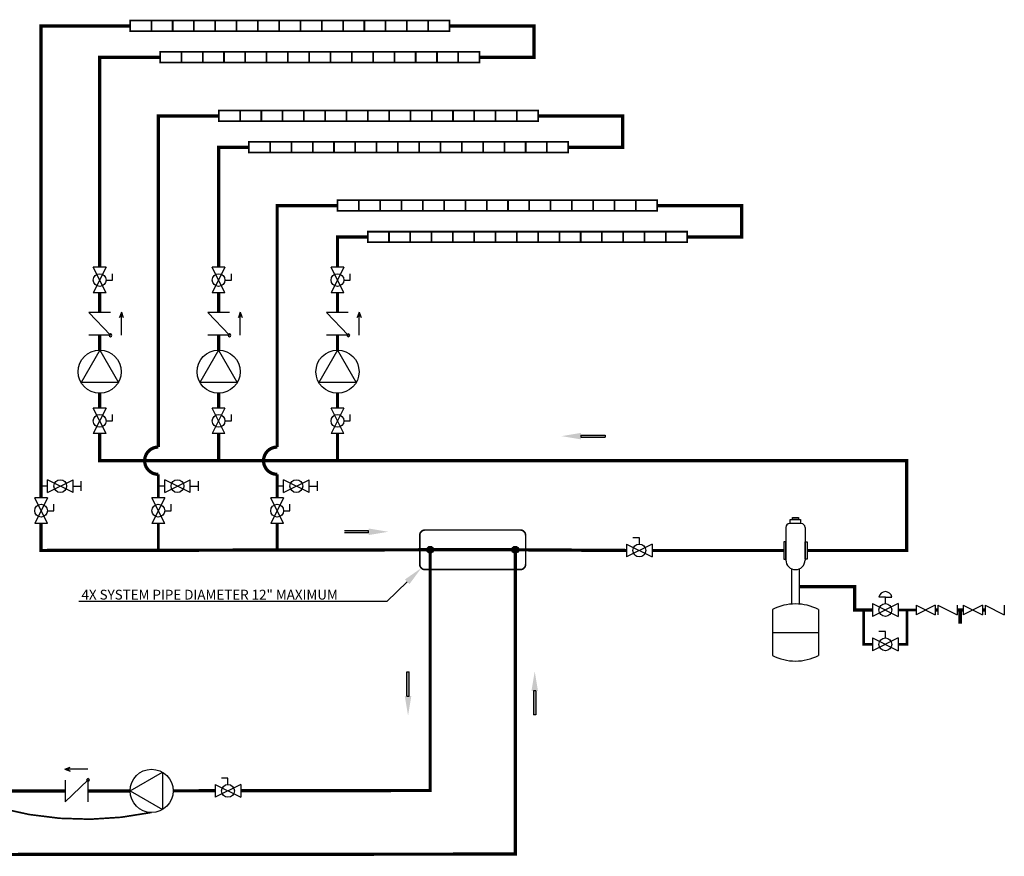
# Model space of a CAD drawing. Units: inches. Extents: x 1.4 to 15.1, y 1.5 to 9.2.
# Drawn here: x 6.1 to 15.1, y 1.5 to 9.2 of the extents above; entities that cross this region are included whole.
import ezdxf
from ezdxf import colors
from ezdxf.entities.mleader import LeaderData, LeaderLine
from ezdxf.math import Vec2, Vec3

# ---------------------------------------------------------------- set-up
doc = ezdxf.new("R2010")
doc.units = ezdxf.units.IN
doc.header["$MEASUREMENT"] = 0
doc.linetypes.add('ACAD_ISO02W100', pattern=[15, 12, -3])
doc.layers.add('GAS', color=7, linetype='Continuous')
doc.styles.get("Standard").update_dxf_attribs({"font": 'romans.shx'})

# ---------------------------------------------------------------- blocks, each defined once
blk = doc.blocks.new('air-elimination-expansion-tank')
at = {"color": 7, "linetype": 'Continuous'}
for p, q in [((0.0352, 0.7236), (-0.0352, 0.7236)), ((-0.0586, 0.7001), (-0.0586, 0.5009)), ((0.0586, 0.7001), (0.0586, 0.5009)), ((0.0586, 0.6531), (0.0586, 0.5597)), ((-0.0234, 0.4472), (-0.0234, 0.2299)), ((0.0234, 0.4472), (0.0234, 0.2299)), ((-0.1406, 0.1995), (-0.1406, -0.0829)), ((0.1406, 0.1995), (0.1406, -0.0829)), ((-0.1406, 0.0583), (0.1406, 0.0583))]:
    blk.add_line(p, q, dxfattribs=at)
for points in [[(-0.0317, 0.7481), (0.0317, 0.7481), (0.0317, 0.7236), (-0.0317, 0.7236)], [(-0.0179, 0.7606), (0.0179, 0.7606), (0.0179, 0.7481), (-0.0179, 0.7481)], [(-0.0709, 0.612), (-0.0709, 0.507), (-0.0586, 0.507), (-0.0586, 0.612)], [(0.0709, 0.612), (0.0709, 0.507), (0.0586, 0.507), (0.0586, 0.612)]]:
    blk.add_lwpolyline(points, close=True, dxfattribs=at)
for centre, radius, start, end in [((-0.0352, 0.7001), 0.0234, 90, 180), ((0.0352, 0.7001), 0.0234, 0, 90), ((0, 0.5009), 0.0586, 180, 0), ((0, -0.0829), 0.3155, 63.52935, 116.47065), ((0, 0.1995), 0.3155, 243.52935, 296.47065)]:
    blk.add_arc(centre, radius, start, end, dxfattribs=at)
blk = doc.blocks.new('BACKFLOW PREVENTOR')
for p, q in [((-0.3237, 0.0352), (-0.3237, -0.0352)), ((-0.3237, 0.0352), (-0.1831, -0.0352)), ((-0.1831, 0.0352), (-0.3237, -0.0352)), ((-0.1831, 0.0352), (-0.1831, -0.0352)), ((-0.1631, 0.0352), (-0.1631, -0.0352)), ((-0.1631, 0.0352), (-0.0225, -0.0352)), ((-0.0225, 0.0352), (-0.0225, -0.0352)), ((0.0225, 0.0352), (0.0225, -0.0352)), ((0.0225, 0.0352), (0.1631, -0.0352)), ((0.1631, 0.0352), (0.0225, -0.0352)), ((0.1631, 0.0352), (0.1631, -0.0352)), ((0.1831, 0.0352), (0.1831, -0.0352)), ((0.1831, 0.0352), (0.3237, -0.0352)), ((0.3237, 0.0352), (0.3237, -0.0352))]:
    blk.add_line(p, q)
at = {"const_width": 0.025}
for points in [[(-0.1831, 0), (-0.1631, 0)], [(-0.0225, 0), (0.0225, 0)], [(0, 0), (0, -0.1003)], [(0.1631, 0), (0.1831, 0)]]:
    blk.add_lwpolyline(points, dxfattribs=at)
blk = doc.blocks.new('Full-Port Ball Valve')
for p, q in [((-0.5, 1), (0.5, 1)), ((-0.5, -1), (0.5, 1)), ((-0.5, 1), (0.5, -1)), ((-0.5, 0), (-1, 0)), ((-1, 0), (-1, -0.5)), ((-0.5, -1), (0.5, -1))]:
    blk.add_line(p, q)
blk.add_circle((0, 0), 0.5)
blk = doc.blocks.new('circulator-1')
at = {"color": 7, "linetype": 'Continuous'}
for p, q in [((0, 0.1758), (-0.1522, -0.0879)), ((0, 0.1758), (0.1522, -0.0879)), ((0.1522, -0.0879), (-0.1522, -0.0879))]:
    blk.add_line(p, q, dxfattribs=at)
blk.add_circle((0, 0), 0.1758, dxfattribs=at)
blk = doc.blocks.new('CHECK VALVE')
h = blk.add_hatch(color=256)
h.dxf.hatch_style = 1
h.paths.add_polyline_path([(0.0867, 0.1592), (0.0508, 0.1722, -0.622204), (0.0508, 0.1461)])
for p, q in [((-0.0836, 0.1592), (0.0589, 0.1592)), ((0.0867, 0.1592), (0.0478, 0.1733)), ((0.0867, 0.1592), (0.0478, 0.145)), ((-0.0836, 0.0796), (-0.0836, -0.0796)), ((-0.0836, 0.0796), (0.0836, -0.0796)), ((0.0836, 0.0796), (0.0836, -0.0796))]:
    blk.add_line(p, q)
blk.add_circle((-0.0836, 0.0796), 0.01)
blk.add_arc((0.0443, 0.1592), 0.0146, 283.78011, 76.21989)

msp = doc.modelspace()

# ---------------------------------------------------------------- hatches: boundary and pattern name
at = {"layer": 'GAS'}
h = msp.add_hatch(color=256, dxfattribs=at)
h.dxf.hatch_style = 1
h.paths.add_polyline_path([(11.2403, 5.3954), (11.2403, 5.3754), (11.4611, 5.3754), (11.4611, 5.3954)])
h = msp.add_hatch(color=256, dxfattribs=at)
h.dxf.hatch_style = 1
h.paths.add_polyline_path([(9.2929, 4.4987), (9.2929, 4.5187), (9.0721, 4.5187), (9.0721, 4.4987)])
h = msp.add_hatch(color=256, dxfattribs=at)
h.dxf.hatch_style = 1
h.paths.add_polyline_path([(9.8885, 4.3437, 1), (9.8252, 4.3437, 1)])
h = msp.add_hatch(color=256, dxfattribs=at)
h.dxf.hatch_style = 1
h.paths.add_polyline_path([(10.669, 4.3437, 1), (10.6058, 4.3437, 1)])
h = msp.add_hatch(color=256, dxfattribs=at)
h.dxf.hatch_style = 1
h.paths.add_polyline_path([(9.6443, 3.0033), (9.6643, 3.0033), (9.6643, 3.2241), (9.6443, 3.2241)])
h = msp.add_hatch(color=256, dxfattribs=at)
h.dxf.hatch_style = 1
h.paths.add_polyline_path([(10.826, 3.0505), (10.806, 3.0505), (10.806, 2.8297), (10.826, 2.8297)])

# ---------------------------------------------------------------- linework, layer by layer
for p, q in [((6.3472, 4.8686), (6.3472, 4.9858)), ((6.5816, 4.8686), (6.3472, 4.9858)), ((6.3472, 4.8686), (6.5816, 4.9858)), ((6.5816, 4.8686), (6.5816, 4.9858)), ((6.6543, 4.9712), (6.6543, 4.8833)), ((7.4222, 4.8686), (7.4222, 4.9858)), ((7.6566, 4.8686), (7.4222, 4.9858)), ((7.4222, 4.8686), (7.6566, 4.9858)), ((7.6566, 4.8686), (7.6566, 4.9858)), ((7.7293, 4.9712), (7.7293, 4.8833)), ((8.5126, 4.8686), (8.5126, 4.9858)), ((8.747, 4.8686), (8.5126, 4.9858)), ((8.5126, 4.8686), (8.747, 4.9858)), ((8.747, 4.8686), (8.747, 4.9858)), ((8.8197, 4.9712), (8.8197, 4.8833)), ((6.3472, 4.9272), (6.2886, 4.9272)), ((6.5816, 4.9272), (6.6543, 4.9272)), ((7.4222, 4.9272), (7.3636, 4.9272)), ((7.6566, 4.9272), (7.7293, 4.9272)), ((8.5126, 4.9272), (8.454, 4.9272)), ((8.747, 4.9272), (8.8197, 4.9272))]:
    msp.add_line(p, q)
at = {"color": 7, "linetype": 'Continuous'}
msp.add_line((11.8927, 4.384), (11.8927, 4.2906), dxfattribs=at)
for centre in [(6.4644, 4.9272), (7.5394, 4.9272), (8.6298, 4.9272)]:
    msp.add_circle(centre, 0.0586)
at = {"layer": 'GAS'}
for p, q in [((7.886, 9.0972), (7.886, 9.1948)), ((7.886, 9.0972), (7.886, 9.1948)), ((7.886, 9.0972), (7.886, 9.1948)), ((8.2766, 9.0972), (8.2766, 9.1948)), ((8.4719, 9.0972), (8.4719, 9.1948)), ((8.1617, 8.8097), (8.1617, 8.9073)), ((8.1617, 8.8097), (8.1617, 8.9073)), ((8.1617, 8.8097), (8.1617, 8.9073)), ((8.5524, 8.8097), (8.5524, 8.9073)), ((8.7477, 8.8097), (8.7477, 8.9073)), ((8.6992, 8.2722), (8.6992, 8.3698)), ((8.6992, 8.2722), (8.6992, 8.3698)), ((8.6992, 8.2722), (8.6992, 8.3698)), ((9.0899, 8.2722), (9.0899, 8.3698)), ((9.2852, 8.2722), (9.2852, 8.3698)), ((8.975, 7.9847), (8.975, 8.0823)), ((8.975, 7.9847), (8.975, 8.0823)), ((8.975, 7.9847), (8.975, 8.0823)), ((9.3656, 7.9847), (9.3656, 8.0823)), ((9.5609, 7.9847), (9.5609, 8.0823)), ((9.7897, 7.4496), (9.7897, 7.5472)), ((9.7897, 7.4496), (9.7897, 7.5472)), ((9.7897, 7.4496), (9.7897, 7.5472)), ((10.1803, 7.4496), (10.1803, 7.5472)), ((10.3756, 7.4496), (10.3756, 7.5472)), ((10.0654, 7.1621), (10.0654, 7.2597)), ((10.0654, 7.1621), (10.0654, 7.2597)), ((10.0654, 7.1621), (10.0654, 7.2597)), ((10.456, 7.1621), (10.456, 7.2597)), ((10.6513, 7.1621), (10.6513, 7.2597)), ((11.2403, 5.3954), (11.2403, 5.3754)), ((11.4611, 5.3954), (11.4611, 5.3754)), ((6.5816, 4.9565), (6.5816, 4.9858)), ((7.6566, 4.9565), (7.6566, 4.9858)), ((8.747, 4.9565), (8.747, 4.9858)), ((9.2929, 4.4987), (9.2929, 4.5187)), ((14.0319, 3.9094), (14.0905, 3.9094)), ((9.6443, 3.2241), (9.6643, 3.2241)), ((9.6443, 3.0033), (9.6643, 3.0033)), ((10.826, 3.0505), (10.806, 3.0505)), ((10.826, 2.8297), (10.806, 2.8297))]:
    msp.add_line(p, q, dxfattribs=at)
for points, const_width in [([(7.1048, 9.146), (6.2886, 9.146), (6.2886, 4.8193)], 0.03), ([(7.3001, 9.0972), (7.3001, 9.1948)], 0.0156), ([(7.4954, 9.0972), (7.4954, 9.1948)], 0.0156), ([(7.6907, 9.0972), (7.6907, 9.1948)], 0.0156), ([(7.886, 9.0972), (7.886, 9.1948)], 0.0156), ([(8.0813, 9.0972), (8.0813, 9.1948)], 0.0156), ([(8.2766, 9.0972), (8.2766, 9.1948)], 0.0156), ([(8.4719, 9.0972), (8.4719, 9.1948)], 0.0156), ([(8.6673, 9.0972), (8.6673, 9.1948)], 0.0156), ([(8.8626, 9.0972), (8.8626, 9.1948)], 0.0156), ([(9.0579, 9.0972), (9.0579, 9.1948)], 0.0156), ([(9.2532, 9.0972), (9.2532, 9.1948)], 0.0156), ([(9.4485, 9.0972), (9.4485, 9.1948)], 0.0156), ([(9.6438, 9.0972), (9.6438, 9.1948)], 0.0156), ([(9.8391, 9.0972), (9.8391, 9.1948)], 0.0156), ([(10.0344, 9.146), (10.8102, 9.146), (10.8102, 8.8585), (10.3102, 8.8585)], 0.03), ([(6.8261, 6.9332), (6.8261, 8.8585), (7.3805, 8.8585)], 0.03), ([(7.5758, 8.8097), (7.5758, 8.9073)], 0.0156), ([(7.7711, 8.8097), (7.7711, 8.9073)], 0.0156), ([(7.9664, 8.8097), (7.9664, 8.9073)], 0.0156), ([(8.1617, 8.8097), (8.1617, 8.9073)], 0.0156), ([(8.3571, 8.8097), (8.3571, 8.9073)], 0.0156), ([(8.5524, 8.8097), (8.5524, 8.9073)], 0.0156), ([(8.7477, 8.8097), (8.7477, 8.9073)], 0.0156), ([(8.943, 8.8097), (8.943, 8.9073)], 0.0156), ([(9.1383, 8.8097), (9.1383, 8.9073)], 0.0156), ([(9.3336, 8.8097), (9.3336, 8.9073)], 0.0156), ([(9.5289, 8.8097), (9.5289, 8.9073)], 0.0156), ([(9.7242, 8.8097), (9.7242, 8.9073)], 0.0156), ([(9.9196, 8.8097), (9.9196, 8.9073)], 0.0156), ([(10.1149, 8.8097), (10.1149, 8.9073)], 0.0156), ([(8.1133, 8.2722), (8.1133, 8.3698)], 0.0156), ([(8.3086, 8.2722), (8.3086, 8.3698)], 0.0156), ([(8.5039, 8.2722), (8.5039, 8.3698)], 0.0156), ([(8.6992, 8.2722), (8.6992, 8.3698)], 0.0156), ([(8.8946, 8.2722), (8.8946, 8.3698)], 0.0156), ([(9.0899, 8.2722), (9.0899, 8.3698)], 0.0156), ([(9.2852, 8.2722), (9.2852, 8.3698)], 0.0156), ([(9.4805, 8.2722), (9.4805, 8.3698)], 0.0156), ([(9.6758, 8.2722), (9.6758, 8.3698)], 0.0156), ([(9.8711, 8.2722), (9.8711, 8.3698)], 0.0156), ([(10.0664, 8.2722), (10.0664, 8.3698)], 0.0156), ([(10.2617, 8.2722), (10.2617, 8.3698)], 0.0156), ([(10.4571, 8.2722), (10.4571, 8.3698)], 0.0156), ([(10.6524, 8.2722), (10.6524, 8.3698)], 0.0156), ([(10.8477, 8.321), (11.6234, 8.321), (11.6234, 8.0335), (11.1234, 8.0335)], 0.03), ([(7.9165, 6.9332), (7.9165, 8.0335), (8.1937, 8.0335)], 0.03), ([(8.389, 7.9847), (8.389, 8.0823)], 0.0156), ([(8.5843, 7.9847), (8.5843, 8.0823)], 0.0156), ([(8.7797, 7.9847), (8.7797, 8.0823)], 0.0156), ([(8.975, 7.9847), (8.975, 8.0823)], 0.0156), ([(9.1703, 7.9847), (9.1703, 8.0823)], 0.0156), ([(9.3656, 7.9847), (9.3656, 8.0823)], 0.0156), ([(9.5609, 7.9847), (9.5609, 8.0823)], 0.0156), ([(9.7562, 7.9847), (9.7562, 8.0823)], 0.0156), ([(9.9515, 7.9847), (9.9515, 8.0823)], 0.0156), ([(10.1468, 7.9847), (10.1468, 8.0823)], 0.0156), ([(10.3422, 7.9847), (10.3422, 8.0823)], 0.0156), ([(10.5375, 7.9847), (10.5375, 8.0823)], 0.0156), ([(10.7328, 7.9847), (10.7328, 8.0823)], 0.0156), ([(10.9281, 7.9847), (10.9281, 8.0823)], 0.0156), ([(9.2037, 7.4496), (9.2037, 7.5472)], 0.0156), ([(9.399, 7.4496), (9.399, 7.5472)], 0.0156), ([(9.5944, 7.4496), (9.5944, 7.5472)], 0.0156), ([(9.7897, 7.4496), (9.7897, 7.5472)], 0.0156), ([(9.985, 7.4496), (9.985, 7.5472)], 0.0156), ([(10.1803, 7.4496), (10.1803, 7.5472)], 0.0156), ([(10.3756, 7.4496), (10.3756, 7.5472)], 0.0156), ([(10.5709, 7.4496), (10.5709, 7.5472)], 0.0156), ([(10.7662, 7.4496), (10.7662, 7.5472)], 0.0156), ([(10.9615, 7.4496), (10.9615, 7.5472)], 0.0156), ([(11.1569, 7.4496), (11.1569, 7.5472)], 0.0156), ([(11.3522, 7.4496), (11.3522, 7.5472)], 0.0156), ([(11.5475, 7.4496), (11.5475, 7.5472)], 0.0156), ([(11.7428, 7.4496), (11.7428, 7.5472)], 0.0156), ([(11.9381, 7.4984), (12.7138, 7.4984), (12.7138, 7.2109), (12.2138, 7.2109)], 0.03), ([(9.007, 6.9332), (9.007, 7.2109), (9.2842, 7.2109)], 0.03), ([(9.4795, 7.1621), (9.4795, 7.2597)], 0.0156), ([(9.6748, 7.1621), (9.6748, 7.2597)], 0.0156), ([(9.8701, 7.1621), (9.8701, 7.2597)], 0.0156), ([(10.0654, 7.1621), (10.0654, 7.2597)], 0.0156), ([(10.2607, 7.1621), (10.2607, 7.2597)], 0.0156), ([(10.456, 7.1621), (10.456, 7.2597)], 0.0156), ([(10.6513, 7.1621), (10.6513, 7.2597)], 0.0156), ([(10.8467, 7.1621), (10.8467, 7.2597)], 0.0156), ([(11.042, 7.1621), (11.042, 7.2597)], 0.0156), ([(11.2373, 7.1621), (11.2373, 7.2597)], 0.0156), ([(11.4326, 7.1621), (11.4326, 7.2597)], 0.0156), ([(11.6279, 7.1621), (11.6279, 7.2597)], 0.0156), ([(11.8232, 7.1621), (11.8232, 7.2597)], 0.0156), ([(12.0185, 7.1621), (12.0185, 7.2597)], 0.0156), ([(6.8261, 6.5185), (6.8261, 6.6989)], 0.03), ([(7.9165, 6.5185), (7.9165, 6.6989)], 0.03), ([(9.007, 6.5185), (9.007, 6.6989)], 0.03), ([(6.8261, 6.1739), (6.8261, 6.3095)], 0.03), ([(7.9165, 6.1739), (7.9165, 6.3095)], 0.03), ([(9.007, 6.1739), (9.007, 6.3095)], 0.03), ([(6.8261, 5.6426), (6.8261, 5.7784)], 0.03), ([(7.9165, 5.6426), (7.9165, 5.7784)], 0.03), ([(9.007, 5.6426), (9.007, 5.7784)], 0.03), ([(13.3135, 4.3373), (14.2264, 4.3373), (14.2264, 5.1602), (6.8261, 5.1602), (6.8261, 5.4083)], 0.03), ([(7.9165, 5.1602), (7.9165, 5.4083)], 0.03), ([(9.007, 5.1602), (9.007, 5.4083)], 0.03), ([(7.3636, 4.8193), (7.3636, 5.0352)], 0.025), ([(8.454, 4.8193), (8.454, 5.0352)], 0.025), ([(6.2886, 4.5849), (6.2886, 4.3373), (9.8568, 4.3437), (9.8568, 2.1374), (8.1199, 2.135)], 0.03), ([(7.3636, 4.3373), (7.3636, 4.5849)], 0.025), ([(8.454, 4.3412), (8.454, 4.5849)], 0.025), ([(3.8469, 3.0669), (3.8481, 1.5491), (10.6374, 1.5543), (10.6374, 4.3437), (11.6584, 4.3373)], 0.03), ([(9.8568, 4.3437), (10.6374, 4.3437)], 0.03), ([(11.8927, 4.3373), (13.1009, 4.3373)], 0.025), ([(12.4517, 4.3373), (13.1009, 4.3373)], 0.025), ([(13.2424, 4.0059), (13.7504, 4.0059), (13.7504, 3.7922), (13.9147, 3.7922)], 0.03), ([(13.8326, 3.7922), (13.8326, 3.4766), (13.9147, 3.4766)], 0.025), ([(14.1491, 3.7922), (14.3134, 3.7922)], 0.025), ([(14.2312, 3.7922), (14.2312, 3.4766), (14.1491, 3.4766)], 0.025), ([(6.5097, 2.1327), (4.7473, 2.1303), (4.7473, 3.0669)], 0.03), ([(7.1043, 2.1336), (6.7187, 2.133)], 0.03), ([(7.8856, 2.1346), (7.4998, 2.1341)], 0.03)]:
    msp.add_lwpolyline(points, dxfattribs=dict(at, const_width=const_width))
at = {"layer": 'GAS', "const_width": 0.0156}
for points in [[(10.0344, 9.0972), (7.1048, 9.0972), (7.1048, 9.1948), (10.0344, 9.1948)], [(10.3102, 8.8097), (7.3805, 8.8097), (7.3805, 8.9073), (10.3102, 8.9073)], [(10.8477, 8.2722), (7.918, 8.2722), (7.918, 8.3698), (10.8477, 8.3698)], [(11.1234, 7.9847), (8.1937, 7.9847), (8.1937, 8.0823), (11.1234, 8.0823)], [(11.9381, 7.4496), (9.0084, 7.4496), (9.0084, 7.5472), (11.9381, 7.5472)], [(12.2138, 7.1621), (9.2842, 7.1621), (9.2842, 7.2597), (12.2138, 7.2597)]]:
    msp.add_lwpolyline(points, close=True, dxfattribs=at)
at = {"layer": 'GAS', "const_width": 0.03}
for points in [[(7.3636, 5.0352, -1), (7.3636, 5.2852), (7.3636, 8.321), (7.918, 8.321)], [(8.454, 5.0352, -1), (8.454, 5.2852), (8.454, 7.4984), (9.0084, 7.4984)]]:
    msp.add_lwpolyline(points, format="xyb", dxfattribs=at)
at = {"layer": 'GAS', "linetype": 'ByBlock', "lineweight": -2}
for points in [[(11.2403, 5.3954), (11.4611, 5.3954)], [(11.2403, 5.3754), (11.4611, 5.3754)], [(9.2929, 4.5187), (9.0721, 4.5187)], [(9.2929, 4.4987), (9.0721, 4.4987)], [(9.6443, 3.0033), (9.6443, 3.2241)], [(9.6643, 3.0033), (9.6643, 3.2241)], [(10.806, 3.0505), (10.806, 2.8297)], [(10.826, 3.0505), (10.826, 2.8297)]]:
    msp.add_lwpolyline(points, dxfattribs=at)
at = {"layer": 'GAS', "linetype": 'ACAD_ISO02W100', "ltscale": 0.009, "const_width": 0.015}
msp.add_lwpolyline([(3.6714, 4.9025, 0.476262), (7.3021, 1.9361)], format="xyb", dxfattribs=at)
msp.add_lwpolyline([(9.8113, 4.5251), (10.6829, 4.5251, -0.414214), (10.7329, 4.4751), (10.7329, 4.2116, -0.414214), (10.6829, 4.1616), (9.8113, 4.1616, -0.414214), (9.7613, 4.2116), (9.7613, 4.4751, -0.414214)], format="xyb", close=True, dxfattribs=at)
at = {"layer": 'GAS'}
msp.add_lwpolyline([(8.1665, 4.3352, 0.025, 0.025, 0), (8.1665, 4.3373, 0.025, 0.025, 0)], format="xyseb", dxfattribs=at)
for centre in [(9.8568, 4.3437), (10.6374, 4.3437)]:
    msp.add_circle(centre, 0.0316, dxfattribs=at)
msp.add_arc((14.0319, 3.9014), 0.0591, 7.7731, 172.2269, dxfattribs=at)
for points in [[(11.2403, 5.3554), (11.0603, 5.3854), (11.2403, 5.4154)], [(9.2929, 4.5387), (9.4729, 4.5087), (9.2929, 4.4787)], [(10.786, 3.0505), (10.816, 3.2305), (10.846, 3.0505)], [(9.6843, 3.0033), (9.6543, 2.8233), (9.6243, 3.0033)]]:
    msp.add_solid(points, dxfattribs=at)

# ---------------------------------------------------------------- block references
at = {"color": 7, "linetype": 'Continuous', "xscale": 0.1171875, "yscale": 0.1171875, "zscale": 0.1171875}
for p, rotation in [((6.8261, 6.816), 180), ((7.9165, 6.816), 180), ((9.007, 6.816), 180), ((6.8261, 5.5254), 180), ((7.9165, 5.5254), 180), ((9.007, 5.5254), 180), ((6.2886, 4.7021), 180), ((7.3636, 4.7021), 180), ((8.454, 4.7021), 180), ((11.7756, 4.3373), 270), ((14.0319, 3.7922), 270), ((14.0319, 3.4766), 270), ((8.0028, 2.1338), 269.9999999999999)]:
    msp.add_blockref('Full-Port Ball Valve', p, dxfattribs=dict(at, rotation=rotation))
for name, p, xscale, yscale, zscale, rotation in [('CHECK VALVE', (6.8261, 6.414), -1.25, 1.25, 1.25, 270), ('CHECK VALVE', (7.9165, 6.414), -1.25, 1.25, 1.25, 270), ('CHECK VALVE', (9.007, 6.414), -1.25, 1.25, 1.25, 270), ('circulator-1', (7.3021, 2.1338), 1.125, 1.125, 1.125, 90)]:
    msp.add_blockref(name, p, dxfattribs=dict(xscale=xscale, yscale=yscale, zscale=zscale, rotation=rotation))
for name, p, xscale, yscale, zscale in [('circulator-1', (6.8261, 5.9761), 1.125, 1.125, 1.125), ('circulator-1', (7.9165, 5.9761), 1.125, 1.125, 1.125), ('circulator-1', (9.007, 5.9761), 1.125, 1.125, 1.125), ('BACKFLOW PREVENTOR', (14.718, 3.7922), 1.25, 1.25, 1.25), ('CHECK VALVE', (6.6142, 2.1338), -1.25, 1.25, 1.25)]:
    msp.add_blockref(name, p, dxfattribs=dict(xscale=xscale, yscale=yscale, zscale=zscale))
at = {"layer": 'GAS', "xscale": 1.5, "yscale": 1.5, "zscale": 1.5}
msp.add_blockref('air-elimination-expansion-tank', (13.2072, 3.4981), dxfattribs=at)

# ---------------------------------------------------------------- leaders
ml = msp.add_multileader_mtext('Standard')
ml.set_content('4X SYSTEM PIPE DIAMETER 12" MAXIMUM', color=256)
ml.set_leader_properties()
ml.build(insert=Vec2(0, 0))
ml.multileader.update_dxf_attribs({"text_right_attachment_type": 6, "dogleg_length": 0.36, "arrow_head_size": 0.18})
ctx = ml.context
ctx.base_point, ctx.char_height, ctx.arrow_head_size, ctx.landing_gap_size, ctx.plane_origin = Vec3(6.0747, 3.9323), 0.09, 0.18, 0.09, Vec3(9.776, 4.1763)
ctx.right_attachment, ctx.text_align_type = 6, 2
notes = []
notes.append((ctx, [(0, (1, 1, 0), (9.4604, 3.8693), (-1, 0), 0.36, [(0, [(9.776, 4.1763)], 0, [])])]))
ctx.mtext.insert, ctx.mtext.alignment, ctx.mtext.flow_direction = Vec3(9.0104, 3.9773), 3, 5
for ctx, leaders in notes:
    for number, flags, end, landing, length, lines in leaders:
        leader = LeaderData()
        leader.index, (leader.has_last_leader_line, leader.has_dogleg_vector, leader.attachment_direction) = number, flags
        leader.last_leader_point, leader.dogleg_vector, leader.dogleg_length = Vec3(end), Vec3(landing), length
        for number, points, colour, breaks in lines:
            line = LeaderLine()
            line.index, line.vertices, line.color, line.breaks = number, Vec3.list(points), colors.encode_raw_color(colour), breaks
            leader.lines.append(line)
        ctx.leaders.append(leader)

doc.saveas('drawing.dxf')
